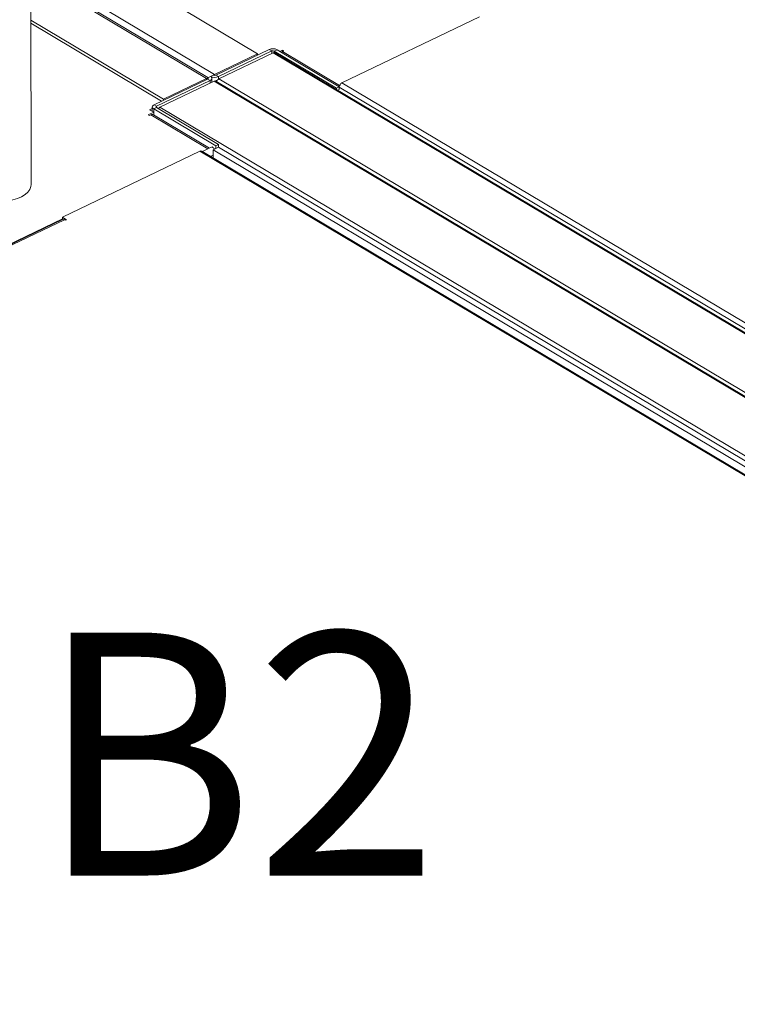
# Model space of a CAD drawing. Extents: x 19.1 to 29.8, y 0.6 to 8.7.
# Drawn here: x 21.3 to 21.6, y 6.3 to 6.6 of the extents above; entities that cross this region are included whole.
import ezdxf

# ---------------------------------------------------------------- set-up
doc = ezdxf.new("R2010")
doc.units = 0
doc.header["$MEASUREMENT"] = 0
doc.layers.get('0').update_dxf_attribs({"linetype": 'CONTINUOUS'})
doc.layers.add('D7', color=7, linetype='CONTINUOUS')
doc.styles.add('SIM1', font='ROMANS')

# ---------------------------------------------------------------- blocks, each defined once
blk = doc.blocks.new('A$C70F4708E')
at = {"lineweight": 15}
for p, q in [((2.277001499060564, 5.074668801834387), (2.276804743447773, 5.19263217222677)), ((2.35158329875873, 5.117769546008778), (2.290238689329602, 5.154318089915312)), ((2.337433970404067, 5.11096853743805), (2.276880779705454, 5.147045561475278)), ((2.335248451763622, 5.109918043644664), (2.27688474630212, 5.144690592878553)), ((2.276885699961984, 5.144103320851365), (2.334703412636703, 5.109656069007523)), ((2.424627012428818, 5.129939021656452), (2.379355376401936, 5.108178781388356)), ((2.276911139164444, 5.128857118493481), (2.32055408428204, 5.102855060436794)), ((2.276912871254186, 5.127818656914051), (2.319993542337205, 5.102151596462398)), ((2.337433970404067, 5.11096853743805), (2.35158329875873, 5.117769546008778)), ((2.337837184152068, 5.110728306462421), (2.355415251036948, 5.119177370654325)), ((2.338657511070057, 5.110239563365698), (2.356235577954937, 5.118688627557604)), ((2.356691057046934, 5.118041582530632), (2.338818219314351, 5.109450833941319)), ((2.35158329875873, 5.117769546008778), (2.351584022147751, 5.117335843480595)), ((2.356235577954937, 5.118688627557604), (2.355415251036948, 5.119177370654325)), ((2.356235577954937, 5.118688627557604), (2.356237021219531, 5.117823328956066)), ((2.356691057046934, 5.118041582530632), (2.744472531343096, 4.887005011080466)), ((2.358004061484824, 5.119104626422371), (2.357088711808661, 5.118664654938443)), ((2.357088711808661, 5.118664654938443), (2.377541548092356, 5.106479046587778)), ((2.357088711808661, 5.118664654938443), (2.357089646313884, 5.118104379256828)), ((2.744992638733596, 4.887021810664961), (2.357218805448898, 5.118053829672045)), ((2.358004061484824, 5.119104626422371), (2.378456897768519, 5.106919018071706)), ((2.35894869748245, 5.118541823580334), (2.359823434933492, 5.118962274413945)), ((2.360233598392487, 5.118717902865582), (2.359775923554412, 5.118497917123618)), ((2.359775923554412, 5.118497917123618), (2.37857782826055, 5.107295918348604)), ((2.359823434933492, 5.118962274413945), (2.360233598392487, 5.118717902865582)), ((2.359824170791772, 5.118521096036267), (2.359823434933492, 5.118962274413945)), ((2.336068700622182, 5.110312307597652), (2.336984050298344, 5.11075227908158)), ((2.337434509544341, 5.11064529987931), (2.337433970404067, 5.11096853743805)), ((2.337837184152068, 5.110728306462421), (2.338657511070057, 5.110239563365698)), ((2.317528577703431, 5.100966782589718), (2.335106626384718, 5.109415838031892)), ((2.318348904621406, 5.100478039492997), (2.335926953302693, 5.108927094935171)), ((2.337297801755614, 5.108719142126588), (2.319424964023018, 5.100128393537276)), ((2.32055408428204, 5.102855060436794), (2.334703412636703, 5.109656069007523)), ((2.334704136025724, 5.109222366479339), (2.334703412636703, 5.109656069007523)), ((2.335926953302693, 5.108927094935171), (2.335106626384718, 5.109415838031892)), ((2.335153332742426, 5.109872327363994), (2.336068700622182, 5.110312307597652)), ((2.335153332742426, 5.109872327363994), (2.335153477068889, 5.109785797503839)), ((2.335153477068889, 5.109785797503839), (2.335154051653536, 5.109441309533142)), ((2.335926953302693, 5.108927094935171), (2.335928398048456, 5.108060908318364)), ((2.336538892603674, 5.108354376985697), (2.336536716339769, 5.109659139888918)), ((2.725079276051776, 4.877682570676421), (2.337297801755614, 5.108719142126588)), ((2.725626413494812, 4.877683266008702), (2.337798534379662, 5.108747485015518)), ((2.338054128018062, 5.108937715338072), (2.33835798246071, 5.109083765851351)), ((2.338054128018062, 5.108937715338072), (2.338190740411878, 5.10885632295298)), ((2.338657511070057, 5.110239563365698), (2.338658982235476, 5.109357537034636)), ((2.338818219314351, 5.109450833941319), (2.726599693610513, 4.878414262491154)), ((2.378184910183382, 5.1070810681686), (2.378564983087063, 5.107263753806435)), ((2.379355376401936, 5.108178781388356), (2.608771902279859, 4.971494563378591)), ((2.378456897768519, 5.106919018071706), (2.377541548092356, 5.106479046587778)), ((2.377541548092356, 5.106479046587778), (2.377542438507394, 5.105945204849122)), ((2.378458365661619, 5.106038953634847), (2.377864327677731, 5.105753423656423)), ((2.378456897768519, 5.106919018071706), (2.378458365661619, 5.106038953634847)), ((2.378457220729107, 5.106725389439535), (2.607873746607044, 4.970041171429769)), ((2.378458365661619, 5.106038953634847), (2.378457220729107, 5.106725389439535)), ((2.317528577703431, 5.100966782589718), (2.318348904621406, 5.100478039492997)), ((2.32055408428204, 5.102855060436794), (2.320554807671062, 5.102421357908614)), ((2.315529222848856, 5.097671842213187), (2.317367713340733, 5.098555530066)), ((2.31593938630785, 5.097427470664827), (2.315529222848856, 5.097671842213187)), ((2.316397079349532, 5.097647465156522), (2.31593938630785, 5.097427470664827)), ((2.316919550583965, 5.099769482368429), (2.316039861754508, 5.099346651607932)), ((2.316039861754508, 5.099346651607932), (2.317367713340733, 5.098555530066)), ((2.335223128591469, 5.086431081293147), (2.316397079349532, 5.097647465156522)), ((2.316918763835009, 5.100234748325549), (2.316921120903107, 5.098821585604679)), ((2.335774373084636, 5.086696014002855), (2.31734869897635, 5.097673858110448)), ((2.317369204277856, 5.09766164976364), (2.317367713340733, 5.098555530066)), ((2.318302180060105, 5.100021541411167), (2.317386830383942, 5.099581569927239)), ((2.337839666667637, 5.087395961576573), (2.317386830383942, 5.099581569927239)), ((2.317386830383942, 5.099581569927239), (2.317390053410794, 5.097649228045447)), ((2.3387550163438, 5.087835933060501), (2.318302180060105, 5.100021541411167)), ((2.318348904621406, 5.100478039492997), (2.318349713262936, 5.099993224457923)), ((2.318839741237301, 5.09970127044437), (2.319007978881633, 5.099782135460166)), ((2.707206438319179, 4.86909182208711), (2.319424964023018, 5.100128393537276)), ((2.3387550163438, 5.087835933060501), (2.337839666667637, 5.087395961576573)), ((2.3387550163438, 5.087835933060501), (2.3387564842369, 5.086955868623641)), ((2.332563321335147, 5.085687737320801), (2.287291685308265, 5.063927497052707)), ((2.700213730150427, 4.86664506618984), (2.332563321335147, 5.085687737320801)), ((2.700861930707678, 4.86664556111008), (2.333183476301091, 5.085704941541736)), ((2.333419661820404, 5.085564227923174), (2.335223128591469, 5.086431081293147)), ((2.336603926041679, 5.087094774654264), (2.335223128591469, 5.086431081293147)), ((2.33691025721625, 5.086068462135068), (2.3387564842369, 5.086955868623641)), ((2.808864991391889, 4.8048822505928), (2.33691025721625, 5.086068462135068)), ((2.33691457130293, 5.083481983422641), (2.33691025721625, 5.086068462135068)), ((2.337839666667637, 5.087395961576573), (2.337841134560737, 5.086515897139713)), ((2.81167398993485, 4.805196046823151), (2.3387564842369, 5.086955868623641)), ((2.336913134204071, 5.084343585402464), (2.336113522998208, 5.083959244709541)), ((1.990715074946397, 4.920840025181129), (2.287292565951791, 5.063392802786818)), ((2.287297241164698, 5.063201212805104), (1.990968220157814, 4.920767864655503)), ((2.287989945126373, 5.063110659267941), (1.99166092411949, 4.920677311118339)), ((2.287291685308265, 5.063927497052707), (2.288695983715318, 5.063090829210734)), ((2.287292900199493, 5.063199118015091), (2.287291685308265, 5.063927497052707)), ((2.288323629136801, 5.062911853458929), (2.287989945126373, 5.063110659267941)), ((2.288695983715318, 5.063090829210734), (2.288323629136801, 5.062911853458929))]:
    blk.add_line(p, q, dxfattribs=at)
at = {"lineweight": 15, "flags": 128}
for points in [[(2.359410743246787, 5.118266544615788), (2.359506578742529, 5.118338319938361), (2.359775923554412, 5.118497917123618)], [(2.335106626384718, 5.109415838031892), (2.335186638725123, 5.109462655791211), (2.335248093292225, 5.109516885379022), (2.33528861637085, 5.109576472670878), (2.335306658192128, 5.109639127381285), (2.335301486068193, 5.109702425130279), (2.33527337020762, 5.109763931879514), (2.335223351541689, 5.109821303068645), (2.335153332742426, 5.109872327363994)], [(2.335926953302693, 5.108927094935171), (2.336169783726806, 5.109069136743664), (2.336356262513451, 5.109233720196536), (2.336479253399407, 5.109414535165359), (2.336533961449252, 5.1096046407958), (2.336518373721209, 5.109796712439926), (2.336432966310969, 5.109983392554116), (2.336281155662167, 5.110157472503565), (2.336068700622182, 5.110312307597652)], [(2.317386830383942, 5.099581569927239), (2.317174357140349, 5.099736396271594), (2.317022513863794, 5.09991049566035), (2.316937157284901, 5.100097165084963), (2.316921518725525, 5.100289247418666), (2.316976259403123, 5.100479333609797), (2.317099217661326, 5.100660168017931), (2.317285714651565, 5.100824760220536), (2.317528577703431, 5.100966782589718)], [(2.318302180060105, 5.100021541411167), (2.318232161260841, 5.100072565706514), (2.31818214259491, 5.100129936895645), (2.318153994106584, 5.100191463084188), (2.318148872813996, 5.100254750143605), (2.318166896431666, 5.100317396104281), (2.318207419510305, 5.100376983396138), (2.318268859653248, 5.100431241172989), (2.318348904621406, 5.100478039492997)], [(2.277001499060564, 5.074668801834387), (2.276928620898293, 5.074005577554114), (2.276571962038677, 5.073079371182312), (2.275927955392664, 5.072198385979465), (2.275015171659721, 5.071387985292302), (2.273859862550939, 5.070671464386543), (2.272495289648138, 5.070069411757362), (2.270960668595198, 5.069599201644968), (2.269300149003062, 5.069274328105553), (2.267561541585142, 5.069104144418339), (2.265794830629037, 5.069093534434638), (2.264050850994256, 5.069242838618636), (2.262379768649797, 5.069547720779853), (2.260829653616927, 5.069999430442571), (2.259445096184511, 5.070584980648088), (2.258265961887762, 5.07128749782144), (2.257326150960044, 5.072086784520997), (2.256652684755924, 5.0729598637391), (2.256264923378669, 5.0738816213896), (2.256168253901581, 5.074634044621734)]]:
    blk.add_lwpolyline(points, dxfattribs=at)
at = {"lineweight": 15}
for centre, radius, start, end in [((2.356633567388005, 5.116433159527543), 0.003002497200596397, 62.84164020337739, 113.9392434468108), ((2.356637065822628, 5.117784131578756), 0.0009895986477634396, 62.84539594416128, 113.9354877059038), ((2.337435696284377, 5.111632802441256), 0.0009895986477523372, 242.8453959438639, 293.9354877061942), ((2.338304238965666, 5.109194680738349), 0.00197583778696549, 116.1329455390951, 129.4891215972525), ((2.335282850160272, 5.108491402134928), 0.00130084463631761, 95.70768106538401, 116.4509663331187), ((2.337439201202674, 5.11298400523257), 0.003002705462340841, 242.8435398086755, 293.9373438414775), ((2.380179081079081, 5.106665541332881), 0.001722900130781777, 118.5608580151909, 178.0093251810238), ((2.316897189441566, 5.096784495132886), 0.0009974103297314308, 63.08412189857459, 120.0932344040906), ((2.332889238620059, 5.085125367234265), 0.0006499863004914717, 63.08405347729121, 120.094108579454), ((2.33526081058729, 5.08502812017957), 0.002464755533836655, 30.8650694155699, 56.98022455266861), ((2.287561368833114, 5.062526947829725), 0.0007241523888297838, 53.71290531064499, 111.3916104511837)]:
    blk.add_arc(centre, radius, start, end, dxfattribs=at)
for centre, major_axis, ratio, start_param, end_param in [((2.356706400721198, 5.117170841476807), (0.0005053625774920115, 0.0008870956558879362), 0.6404387125360207, 6.27070220752023, 7.030358405936176), ((2.337214825142826, 5.107906978709903), (0.0006108749860527722, 0.000822398826560964), 0.5593981284995845, 0.0569448819307837, 0.8166010803472263), ((2.338735255304162, 5.108638673015277), (0.001019864264539283, 9.153536387511711e-05), 0.4542005849181814, 2.260629164956857, 2.706697728232931), ((2.338735255304176, 5.108638673015277), (0.0006108749860482262, 0.0008223988265630619), 0.559398128503574, 0.8166010803449208, 1.946355897468313), ((2.319440312429354, 5.099257658324926), (0.0005053625774920115, 0.0008870956558886357), 0.6404387125365323, 0.7471730987562464, 1.486052032899206)]:
    blk.add_ellipse(centre, major_axis=major_axis, ratio=ratio, start_param=start_param, end_param=end_param, dxfattribs=at)
blk.add_open_spline([(2.823876598232626, 5.47838297214225), (2.822501989391196, 5.477720511061297), (2.817792992578287, 5.475451142504226), (2.809775144643101, 5.471587284729444), (2.799849151888143, 5.466804440049365), (2.785544185345831, 5.459911758257273), (2.766979814149028, 5.450968100542425), (2.744275966886153, 5.440031757813176), (2.721491551941401, 5.429058385847042), (2.698646168938286, 5.418057380052383), (2.675733890927379, 5.40702594136124), (2.653181600156419, 5.396169412895037), (2.630871230810346, 5.385430963054046), (2.602986213986586, 5.372011064356108), (2.569627063200119, 5.355959812401173), (2.530881174716232, 5.337320898994217), (2.492448786477059, 5.318836477784177), (2.454173148923179, 5.300431183940433), (2.31478404162495, 5.233416201113228), (2.086480013985781, 5.123745645566113), (1.769288645691336, 4.9714523962991), (1.508431215105848, 4.846161623748517), (1.291703201582312, 4.741975336232321), (1.168193215912712, 4.682592277115432), (1.093779475256017, 4.64681969792785), (1.068482527829477, 4.634659410968623), (1.043195336984756, 4.622504477343926), (1.017918223836137, 4.610355147610469), (0.9925595655616242, 4.598167570818045), (0.9673530889968198, 4.586054205556667), (0.9420456077199226, 4.573893286574964), (0.9164845497461336, 4.561611816990298), (0.8901870727106633, 4.548977654905527), (0.8631483618879123, 4.535988941005882), (0.8406026176250272, 4.525158847114526), (0.8228151123988319, 4.516609889573167), (0.8102042800763236, 4.510550085225344), (0.7979718773270328, 4.504657341650742), (0.7862168845452153, 4.499032829004835), (0.7750781937190077, 4.493554824293855), (0.7647171015013008, 4.488103858882364), (0.7550436267131424, 4.482735989658978), (0.7463977426209105, 4.47767369280523), (0.7386998419552491, 4.472946706336326), (0.7318766360777396, 4.468573641227567), (0.7255130223349759, 4.464324596256996), (0.720434253249632, 4.460796542435275), (0.7164596635850096, 4.457951693730707), (0.7134706482553916, 4.455768070537203), (0.7105358772991757, 4.453579447102109), (0.7076553598770765, 4.451387101396675), (0.7049047748245947, 4.449250255302958), (0.7025393887359677, 4.447376261867155), (0.7006307341054558, 4.44583963168684), (0.6990663135583723, 4.44456490688319), (0.6974693586534464, 4.443248824679499), (0.6956410140372604, 4.44172230975465), (0.6934966651033214, 4.43990395672957), (0.6908696000984484, 4.437634354081594), (0.6877386941815438, 4.434864991013089), (0.6841017921565786, 4.431551784530966), (0.6802429614199035, 4.427915093611831), (0.6760902143902676, 4.423854378329348), (0.6718254274673363, 4.419506947567817), (0.6675143628505218, 4.414905018315381), (0.6633992620228888, 4.410300552781565), (0.659477653661579, 4.405697816447911), (0.6557609513135212, 4.401117752931044), (0.6527618317804489, 4.397235227405008), (0.6504726438932913, 4.394154080928813), (0.6488808237110071, 4.391954611726406), (0.6475325433427166, 4.390047222012449), (0.6464136075693254, 4.388431878047649), (0.645421118872985, 4.386974174809784), (0.6444165399799537, 4.385474515118367), (0.643089075269824, 4.383454878543028), (0.6413640027640035, 4.380755678619074), (0.6392408040978061, 4.377299446997511), (0.6369816639108699, 4.37344146399314), (0.6348058711002231, 4.369520325344122), (0.6328046826673379, 4.365714328769683), (0.6309789778465351, 4.362053449349168), (0.6292511008673465, 4.358391605646646), (0.6276203175433714, 4.354729964594807), (0.6261047253000065, 4.35111588911827), (0.6247495091522772, 4.347677870925836), (0.6235884535257235, 4.344548131008241), (0.6226412093104408, 4.341848102226183), (0.6218778395741644, 4.339561654640916), (0.6212166025634893, 4.337494439925783), (0.6205583266834331, 4.335345707532244), (0.6198378119204868, 4.332869941172665), (0.6190623119134777, 4.330029058277396), (0.6179101094533301, 4.325473186089048), (0.6165656549103566, 4.319273967323009), (0.6154899437789645, 4.312789951638295), (0.6148228340407762, 4.307534622054738), (0.6144244226221893, 4.30357447480391), (0.6141308522476656, 4.299645880822438), (0.6139441369385104, 4.29583897886858), (0.6138581084703354, 4.292336171305137), (0.6138488706630589, 4.289319004077938), (0.6138856266631727, 4.286820907654728), (0.6139531056163001, 4.284518380847707), (0.6140593657963471, 4.282088060221178), (0.6142313186495834, 4.27926437455307), (0.614489647418889, 4.276055707859498), (0.6148473677273323, 4.272571596078044), (0.6155081931799025, 4.267341459423355), (0.616632625424355, 4.26056717515852), (0.6181597600929329, 4.253665747639752), (0.6195583997186809, 4.248340851418882), (0.6206237663424865, 4.244657409093905), (0.6216460337213441, 4.241394156356775), (0.6225883839758346, 4.238573571250494), (0.6234714485684201, 4.236066117918152), (0.6243465748699997, 4.233690499782955), (0.625277070617468, 4.231274562908697), (0.6262860120509934, 4.228766547766821), (0.6274183530593227, 4.226072249903562), (0.6287608961374751, 4.223022119871328), (0.6304160061573008, 4.219450828504553), (0.6321068218819583, 4.216011548475943), (0.6337427950744079, 4.212841392305534), (0.635225897007853, 4.210074539314577), (0.6368651351325205, 4.207132794099805), (0.6386122262066714, 4.204121392613639), (0.6403444219061889, 4.20125131447102), (0.6419205757808548, 4.198728499287347), (0.6432146321940273, 4.196715413430478), (0.6442287923968699, 4.195171515804534), (0.6449717355952025, 4.194058046741561), (0.645559097084611, 4.193186845376686), (0.6461027551443372, 4.192388738076438), (0.6467168579132014, 4.191495077416977), (0.6474575549233741, 4.190429644399774), (0.6483281803761223, 4.189194038693473), (0.6495661629726719, 4.187464162863358), (0.6512504729208608, 4.185162594937593), (0.6534505005810125, 4.182247580330773), (0.6558950572559716, 4.179117526095825), (0.6595422912145175, 4.174607190471266), (0.6643424567542802, 4.168984785622462), (0.6703606446879853, 4.162411305720611), (0.6763769472992145, 4.15624482406957), (0.6824785431596005, 4.150347905500621), (0.6875979788287871, 4.145671009775261), (0.6916696353963623, 4.142096785332668), (0.6945856242216131, 4.139598334575429), (0.6974361359158046, 4.137213325273811), (0.7000253243306638, 4.135093860772455), (0.7020553353879642, 4.133463233625041), (0.7035082246601654, 4.132310440534609), (0.7045347786690535, 4.131503119497979), (0.7054823326503161, 4.130762395225646), (0.7065341698307286, 4.129946179828063), (0.708121044571552, 4.128725085305486), (0.710360777854472, 4.127024286104054), (0.7133807071288594, 4.124775298320443), (0.7169059910234914, 4.122209575669504), (0.7207759190544714, 4.119463855361679), (0.7248159061566462, 4.116672537866065), (0.7289089368046966, 4.113918330048519), (0.7354444223395653, 4.109630723253177), (0.7446206877347343, 4.103922732862379), (0.7597164308184112, 4.09499649514951), (0.77785374546254, 4.08414377306866), (0.800622293334218, 4.070577665758848), (0.825038522129848, 4.056018045973675), (0.8511564801389291, 4.040452930512433), (0.8782732119483292, 4.024295059216214), (0.9063132975235852, 4.007590895787135), (0.9350358490962556, 3.990483620826509), (0.9635504484696931, 3.973502295915188), (0.9916967686767215, 3.95674225979094), (1.023899978098488, 3.937567305603426), (1.060201513709632, 3.915953369800774), (1.100721590119878, 3.891825751353863), (1.141160702338585, 3.867743801600706), (1.181608872098625, 3.843650698770159), (1.222074353179782, 3.819540551513271), (1.257649735479877, 3.798335790999388), (1.288335237900458, 3.780038831900106), (1.314166112629213, 3.764631386497888), (1.340233252672267, 3.749081078456331), (1.366729895185589, 3.733275904720684), (1.393816116198497, 3.717124585703647), (1.419464019132153, 3.701839957709541), (1.443591859714306, 3.687471746695587), (1.466024363421941, 3.674124917054312), (1.488442965565799, 3.66079889129207), (1.510561758494024, 3.647669152776017), (1.532216697382953, 3.634815857712719), (1.548710630847783, 3.625010370839887), (1.560192734862657, 3.618171950599895), (1.566800690476359, 3.61423226950438), (1.573365103578698, 3.610314124437441), (1.579859076500458, 3.606433656924271), (1.586125915440679, 3.602684109290617), (1.591618079245965, 3.59939358178396), (1.596259705821144, 3.596615584259248), (1.600076572001701, 3.594318155596281), (1.603452977834852, 3.592336775626829), (1.606385089435367, 3.590560473956869), (1.608902080373841, 3.588631920259574), (1.610971525270489, 3.586795269291575), (1.61270967259772, 3.585067553374992), (1.614358606442696, 3.58328680940181), (1.616237984877035, 3.581072134146708), (1.618440077682553, 3.578189968367069), (1.620888339206065, 3.574544978185808), (1.623116320151372, 3.570667159651861), (1.625042628447165, 3.56676632060664), (1.62664297396076, 3.563035957006242), (1.628087248463817, 3.559033092207296), (1.629311954605459, 3.554829460760597), (1.630232235231677, 3.550529062987674), (1.630921666248799, 3.545779677920975), (1.631028272118204, 3.540690383484304), (1.630962190116239, 3.535041226747615), (1.630964069571807, 3.529037424087819), (1.630959873611904, 3.522871723445088), (1.630968104218883, 3.51663135911719), (1.630981539507989, 3.510362372472065), (1.63100555360305, 3.501878337287114), (1.631041872659313, 3.491361136171901), (1.631081550232143, 3.479052859463766), (1.631103957270202, 3.467395118802448), (1.631116867647538, 3.456384599114815), (1.631130655486576, 3.446663492154875), (1.631145115184882, 3.438105778051889), (1.631166849716468, 3.430653285871096), (1.631177682373792, 3.423486320040234), (1.631916564054936, 3.416208459133084), (1.633108485983829, 3.409511939982164), (1.634610640328948, 3.403368576468371), (1.636332348423156, 3.397645926317993), (1.638473736575197, 3.391684046142454), (1.641058591432984, 3.385555999154321), (1.644091256690789, 3.379350462755204), (1.647185992566836, 3.373858818275415), (1.650247504103962, 3.36901184671095), (1.653231600188096, 3.364714643520503), (1.656611197795261, 3.360320736575816), (1.660377498700601, 3.355935602058191), (1.66449955220023, 3.35169277122123), (1.668911519051097, 3.347735035942548), (1.673524929709249, 3.344155888183256), (1.67827625598898, 3.34117453921809), (1.683952020224712, 3.337801302347933), (1.690675925784436, 3.333769194324662), (1.697302371212476, 3.329826527119892), (1.701438142150568, 3.327360537332802), (1.702952550932796, 3.326457557780414)], degree=3, knots=[0.2303558414109548, 0.2303558414109548, 0.2303558414109548, 0.2303558414109548, 0.2311796633201413, 0.2331781587497121, 0.2351613015569831, 0.2371291063307149, 0.2417528047085386, 0.2462900686942789, 0.2507412773150367, 0.2554152489064493, 0.2599911345038565, 0.2644847601650443, 0.2689450595487741, 0.2733756959720071, 0.2812141567224005, 0.2889590989673366, 0.296622364637072, 0.3042736570900864, 0.311925211466508, 0.3802610574419494, 0.4412857941774911, 0.5023115289727038, 0.5368438185060272, 0.57137645619837, 0.576438388812074, 0.5814983114133283, 0.5865560929232643, 0.5916115877030357, 0.5966646938065803, 0.6017709497522092, 0.6067334746716723, 0.6118420353254305, 0.6170963848267262, 0.6224962908247177, 0.6280449721343457, 0.6306039619110251, 0.633154184007055, 0.6355995370258302, 0.6379364966933021, 0.6401763039244328, 0.6423318077512739, 0.6443977139047283, 0.6463690109346194, 0.648021915442444, 0.6495953234719368, 0.6510867972584264, 0.6525260589510984, 0.653274294471717, 0.6540185164689858, 0.6547585900023232, 0.6554944584263418, 0.6562257716924722, 0.6568938534037881, 0.6573544067320803, 0.6577426372924645, 0.6581470001811122, 0.6586427956634323, 0.6592305179061492, 0.65991064901093, 0.6608317425778907, 0.6618831423212377, 0.6630582646506181, 0.6642561019676627, 0.6656703480931884, 0.6670714769942496, 0.6684591505305822, 0.6698328871536422, 0.6711922526445283, 0.6725218867190933, 0.6732465911997935, 0.6738849314816647, 0.674436511040347, 0.6749010364447844, 0.6752818941304386, 0.675693563705949, 0.6761905634677045, 0.6770137533873378, 0.6779994762507502, 0.6791292839342048, 0.6802772137208595, 0.6812979404510802, 0.6823146446864865, 0.6833271543437317, 0.6843353584162516, 0.6853391791155758, 0.6863006576740343, 0.687153840834232, 0.6878972174293013, 0.688501633772324, 0.6890134268047553, 0.689574841553113, 0.6902420000178473, 0.6910150176050653, 0.6918673484649663, 0.6939112749058473, 0.6959914836900961, 0.6970528918306428, 0.6981049058749283, 0.6991474284503543, 0.7001803081129346, 0.701132771630767, 0.701932181721932, 0.7025790241280445, 0.7031189376518727, 0.703763726770268, 0.7045132381310123, 0.705367300104524, 0.7063204114260816, 0.7072915185622838, 0.7095425578642742, 0.7117396938856054, 0.7128348613418707, 0.7138358326364802, 0.7147173946940352, 0.715480018114495, 0.7161279905382583, 0.7167604027907496, 0.7174203104492822, 0.7181060918144497, 0.7188191865292838, 0.7196376272846309, 0.7206256450612228, 0.7217820844111665, 0.7225044009493099, 0.723279017925286, 0.7241056269068883, 0.7249838400207596, 0.7258273045913225, 0.7265443317687813, 0.7271355703624865, 0.7275501730243327, 0.7278692534043613, 0.7280932022241254, 0.7283007403402586, 0.7285584979255192, 0.7288663521587293, 0.7292241560639608, 0.729631740090222, 0.7303723642725695, 0.7312346017990058, 0.732190073320505, 0.7331344395109308, 0.7352390977371724, 0.7372324818865099, 0.7391161186577843, 0.7409336666903173, 0.7427594194755052, 0.7435655488403375, 0.7443732497352289, 0.7451810216797224, 0.7458941817218188, 0.746456712922052, 0.7467937802784677, 0.7470389777099425, 0.747261108508965, 0.7475336554215698, 0.7478564490886893, 0.7484877769573494, 0.7492500371343063, 0.7501417335206858, 0.7511162939060592, 0.7520899355170836, 0.753060711052322, 0.7540285094801921, 0.7566735298387344, 0.7593083378250343, 0.7640434755725347, 0.7688221160295803, 0.7745807762964286, 0.7804167201970476, 0.7863301923755275, 0.7927525306833266, 0.7992009532758779, 0.8055661812485024, 0.8118477740681023, 0.8180471373615597, 0.8271269407070843, 0.8361493634751684, 0.8451704756768074, 0.854193831405006, 0.8632212805961762, 0.8722533330682908, 0.8780049511706998, 0.8837603930858258, 0.8895439172143801, 0.8954543059219556, 0.9015006334953297, 0.9076813565049855, 0.9126308149254806, 0.9176612737514721, 0.9227066679160048, 0.9276510526569216, 0.9324947055834526, 0.9372413618209118, 0.9387318373535579, 0.940212903834173, 0.941684633951255, 0.9431471005103009, 0.9445819968532404, 0.9459019412091116, 0.9468503133545063, 0.9477180732258588, 0.948485811485474, 0.9491434466057723, 0.9497146716341989, 0.9502164404419233, 0.9505951018264783, 0.9509636319377139, 0.951426653103836, 0.9519934160101496, 0.9526632287157344, 0.9534323423661115, 0.9539988225466192, 0.9546051845808902, 0.9552467165686107, 0.9559186418765756, 0.9566148070828107, 0.9573262919747741, 0.9582611456889341, 0.9592831317673686, 0.9603621897902272, 0.9614600168790182, 0.9625690656980327, 0.9636820685884119, 0.9647920540564194, 0.9670744988732572, 0.9692617206909744, 0.9713171376975951, 0.9732543605855974, 0.9750943579768592, 0.9764610169886876, 0.9777680600798094, 0.9790138164177057, 0.9802163158688151, 0.9813767225864239, 0.9822420620826784, 0.9831529303078879, 0.9841067103698189, 0.9851002435631605, 0.9861292135588622, 0.9871886986553928, 0.9879217458381636, 0.9887182351398345, 0.989577740071968, 0.9904947723586969, 0.9914619912886302, 0.9924694557908909, 0.9935025319725075, 0.9945465615476473, 0.9956143349239661, 0.9972618615728833, 0.998997366889256, 1, 1, 1, 1], dxfattribs=at)

msp = doc.modelspace()

# ---------------------------------------------------------------- block references
at = {"layer": 'D7', "color": 7, "linetype": 'Continuous'}
msp.add_blockref('A$C70F4708E', (19.06521435607711, 1.503220225276424), dxfattribs=at)

# ---------------------------------------------------------------- texts
at = {"color": 7, "linetype": 'Continuous', "style": 'SIM1'}
msp.add_text('B2', height=0.08, dxfattribs=at).set_placement((21.34420695067261, 6.350348532544339))

doc.saveas('drawing.dxf')
